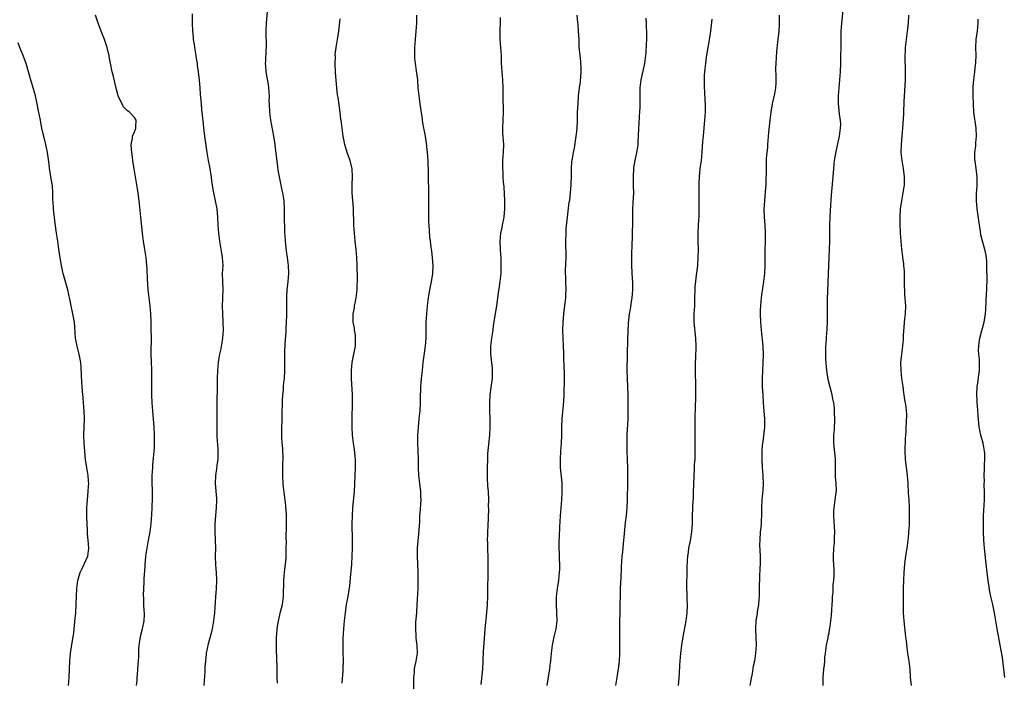
# Model space of a CAD drawing. Units: inches. Extents: x 2628000 to 2631000, y 1452000 to 1455000.
# Drawn here: x 2629755 to 2629998, y 1452734 to 1452898 of the extents above; entities that cross this region are included whole.
import ezdxf

# ---------------------------------------------------------------- set-up
doc = ezdxf.new("R2010")
doc.units = ezdxf.units.IN
doc.header["$MEASUREMENT"] = 0
doc.layers.add('LD26281452_10ft', color=51, linetype='Continuous')

msp = doc.modelspace()

# ---------------------------------------------------------------- linework, layer by layer
at = {"layer": 'LD26281452_10ft'}
for points, elevation in [([(2629818.46, 1452733.54), (2629818.38, 1452735), (2629818.34, 1452736.34), (2629818.36, 1452737), (2629818.36, 1452737.64), (2629818.21, 1452741.79), (2629818.19, 1452743), (2629818.19, 1452744.19), (2629818.2, 1452745), (2629818.28, 1452745.72), (2629818.35, 1452747), (2629818.6, 1452748.6), (2629819.21, 1452751.21), (2629819.65, 1452753), (2629819.91, 1452755), (2629819.98, 1452759), (2629820.1, 1452760.1), (2629820.24, 1452761.76), (2629820.43, 1452763), (2629820.57, 1452764.57), (2629820.58, 1452765.42), (2629820.62, 1452767), (2629820.63, 1452768.63), (2629820.61, 1452769.39), (2629820.67, 1452772.67), (2629820.66, 1452775), (2629820.55, 1452776.55), (2629820.53, 1452777), (2629820.48, 1452777.52), (2629820.21, 1452780.21), (2629819.95, 1452782.05), (2629819.86, 1452783), (2629819.73, 1452785), (2629819.77, 1452787.77), (2629819.81, 1452789), (2629819.72, 1452791.72), (2629819.62, 1452793), (2629819.54, 1452794.46), (2629819.53, 1452795), (2629819.55, 1452797), (2629819.59, 1452798.41), (2629819.6, 1452799), (2629819.58, 1452799.58), (2629819.62, 1452801), (2629819.68, 1452802.32), (2629819.66, 1452803), (2629819.66, 1452803.66), (2629819.77, 1452805), (2629819.9, 1452806.1), (2629819.95, 1452807), (2629820.04, 1452808.04), (2629820.15, 1452809), (2629820.26, 1452811), (2629820.27, 1452812.27), (2629820.24, 1452813.76), (2629820.24, 1452815), (2629820.29, 1452816.29), (2629820.31, 1452817), (2629820.34, 1452817.66), (2629820.57, 1452820.57), (2629820.59, 1452821), (2629820.59, 1452821.41), (2629820.68, 1452823), (2629820.72, 1452824.72), (2629820.71, 1452828.71), (2629820.76, 1452829.24), (2629820.86, 1452831), (2629821.09, 1452833), (2629821.23, 1452835), (2629821.14, 1452837), (2629820.89, 1452839), (2629820.65, 1452840.65), (2629820.39, 1452843), (2629820.31, 1452844.31), (2629820.27, 1452845), (2629820.21, 1452849.79), (2629820.18, 1452851), (2629820.07, 1452853), (2629819.78, 1452855), (2629819.63, 1452855.63), (2629818.93, 1452859), (2629818.64, 1452860.64), (2629818.56, 1452861.44), (2629818.17, 1452864.17), (2629817.97, 1452866.03), (2629817.85, 1452867), (2629817.55, 1452869), (2629816.8, 1452873), (2629816.53, 1452875), (2629816.42, 1452877), (2629816.41, 1452877.59), (2629816.42, 1452879), (2629816.32, 1452881), (2629816.19, 1452881.81), (2629815.62, 1452885), (2629815.52, 1452886.48), (2629815.5, 1452887), (2629815.54, 1452887.54), (2629815.66, 1452890.34), (2629815.72, 1452891), (2629815.72, 1452891.72), (2629815.66, 1452894.34), (2629815.66, 1452895), (2629815.74, 1452897), (2629815.93, 1452899.93)], 9560), ([(2629953.52, 1452733), (2629953.54, 1452735), (2629953.75, 1452737), (2629953.89, 1452738.11), (2629953.95, 1452739), (2629953.99, 1452739.99), (2629954.1, 1452741), (2629954.39, 1452743), (2629954.78, 1452744.78), (2629954.83, 1452745.17), (2629955, 1452745.97), (2629955.15, 1452746.85), (2629955.19, 1452747), (2629955.65, 1452750.35), (2629955.7, 1452751.7), (2629955.82, 1452753), (2629955.85, 1452754.15), (2629955.89, 1452755), (2629956.01, 1452756.01), (2629956.02, 1452757.98), (2629956.18, 1452759), (2629956.26, 1452760.26), (2629956.27, 1452761.73), (2629956.14, 1452764.14), (2629956.15, 1452765), (2629956.22, 1452767), (2629956.32, 1452768.32), (2629956.35, 1452769), (2629956.35, 1452769.65), (2629956.41, 1452771), (2629956.34, 1452772.34), (2629956.3, 1452773.7), (2629956.18, 1452775), (2629956.2, 1452776.2), (2629956.24, 1452777), (2629956.32, 1452777.68), (2629956.55, 1452779), (2629956.8, 1452780.8), (2629956.83, 1452781.17), (2629956.76, 1452783), (2629956.62, 1452784.62), (2629956.62, 1452788.62), (2629956.6, 1452789), (2629956.21, 1452793), (2629956.23, 1452795), (2629956.32, 1452796.32), (2629956.44, 1452799), (2629956.39, 1452800.39), (2629956.39, 1452801), (2629956.33, 1452801.67), (2629956.16, 1452803), (2629955.94, 1452803.94), (2629955.77, 1452805), (2629954.8, 1452808.8), (2629954.44, 1452811), (2629954.21, 1452813.79), (2629954.19, 1452815), (2629954.21, 1452816.21), (2629954.21, 1452817), (2629954.28, 1452817.72), (2629954.37, 1452819), (2629954.48, 1452820.48), (2629954.55, 1452821), (2629954.58, 1452821.42), (2629954.64, 1452823), (2629954.62, 1452824.62), (2629954.63, 1452825.37), (2629954.61, 1452827), (2629954.65, 1452828.65), (2629954.82, 1452832.82), (2629954.95, 1452837.05), (2629955.02, 1452838.98), (2629955.13, 1452841), (2629955.21, 1452843), (2629955.22, 1452847), (2629955.28, 1452849), (2629955.36, 1452850.64), (2629955.59, 1452854.41), (2629956, 1452859), (2629956.16, 1452861), (2629956.37, 1452863), (2629956.74, 1452865.26), (2629957.57, 1452869), (2629957.68, 1452869.68), (2629957.86, 1452871), (2629957.9, 1452871.9), (2629957.84, 1452873), (2629957.63, 1452874.37), (2629957.49, 1452875.49), (2629957.35, 1452877), (2629957.33, 1452877.33), (2629957.35, 1452879), (2629957.5, 1452881), (2629957.68, 1452883), (2629957.82, 1452885), (2629957.89, 1452887), (2629957.97, 1452893), (2629958.05, 1452895), (2629958.19, 1452897), (2629958.6, 1452901)], 9480), ([(2629783.55, 1452733), (2629783.7, 1452734.3), (2629783.7, 1452735), (2629783.74, 1452735.74), (2629783.85, 1452737), (2629783.91, 1452738.09), (2629784.08, 1452740.08), (2629784.11, 1452741.9), (2629784.21, 1452743), (2629784.45, 1452744.45), (2629784.5, 1452745), (2629784.58, 1452745.42), (2629785.04, 1452747.04), (2629785.45, 1452749), (2629785.47, 1452750.53), (2629785.52, 1452751), (2629785.46, 1452751.46), (2629785.36, 1452753), (2629785.32, 1452754.68), (2629785.25, 1452755.25), (2629785.33, 1452757), (2629785.46, 1452758.54), (2629785.44, 1452759.44), (2629785.64, 1452762.36), (2629785.67, 1452763), (2629785.76, 1452763.76), (2629785.86, 1452765), (2629785.98, 1452766.02), (2629786.15, 1452767), (2629786.45, 1452768.45), (2629786.61, 1452769.39), (2629786.92, 1452771), (2629787.15, 1452773), (2629787.3, 1452775.3), (2629787.37, 1452777), (2629787.46, 1452779.46), (2629787.47, 1452781), (2629787.43, 1452783.43), (2629787.43, 1452785), (2629787.53, 1452787), (2629787.6, 1452787.6), (2629787.81, 1452790.19), (2629787.89, 1452791), (2629787.96, 1452791.96), (2629788.01, 1452793), (2629788.02, 1452795), (2629787.92, 1452797), (2629787.56, 1452801), (2629787.43, 1452803), (2629787.35, 1452805), (2629787.31, 1452807), (2629787.29, 1452811.29), (2629787.23, 1452813), (2629787.19, 1452815.19), (2629787.22, 1452819.22), (2629787.18, 1452821), (2629787.12, 1452823.12), (2629787.04, 1452825), (2629786.89, 1452827), (2629786.45, 1452831), (2629786.28, 1452833.72), (2629786.17, 1452836.17), (2629785.97, 1452838.03), (2629785.9, 1452839), (2629785.62, 1452841), (2629785.29, 1452843), (2629785.01, 1452845), (2629784.58, 1452849), (2629784.28, 1452852.28), (2629783.96, 1452855), (2629783.63, 1452857), (2629783.24, 1452859), (2629782.92, 1452860.92), (2629782.62, 1452863), (2629782.46, 1452864.46), (2629782.37, 1452865), (2629782.26, 1452865.74), (2629782.23, 1452867), (2629782.54, 1452868.54), (2629782.53, 1452869), (2629783, 1452870.09), (2629783.24, 1452870.76), (2629783.36, 1452871), (2629783.37, 1452871.37), (2629783.47, 1452873), (2629783, 1452873.69), (2629781.78, 1452875), (2629781.3, 1452875.3), (2629781, 1452875.67), (2629780.3, 1452876.3), (2629779.02, 1452879.02), (2629778.59, 1452880.59), (2629778.32, 1452881.68), (2629777.84, 1452883.84), (2629777.54, 1452885), (2629777.09, 1452887.09), (2629776.79, 1452888.79), (2629776.76, 1452889), (2629776.7, 1452889.3), (2629776.27, 1452891), (2629775.95, 1452891.95), (2629775.57, 1452893), (2629774.79, 1452895), (2629774.07, 1452897), (2629773.39, 1452899)], 9580), ([(2629797.33, 1452899.33), (2629797.32, 1452897), (2629797.36, 1452895), (2629797.54, 1452893.54), (2629797.58, 1452893), (2629797.8, 1452891.8), (2629797.9, 1452891), (2629798.22, 1452889), (2629798.31, 1452888.31), (2629798.52, 1452887), (2629798.57, 1452886.57), (2629798.81, 1452885), (2629799.06, 1452882.94), (2629799.23, 1452881), (2629799.33, 1452879.33), (2629799.5, 1452877), (2629799.66, 1452875.66), (2629799.78, 1452874.22), (2629800.05, 1452872.05), (2629800.15, 1452871), (2629800.46, 1452868.46), (2629800.97, 1452864.97), (2629801.3, 1452863), (2629801.67, 1452861), (2629801.86, 1452859.86), (2629801.98, 1452859), (2629802.1, 1452857.9), (2629802.23, 1452857), (2629802.35, 1452856.35), (2629802.57, 1452855), (2629803, 1452853), (2629803.39, 1452851), (2629803.58, 1452849), (2629803.66, 1452847), (2629803.83, 1452845), (2629804.11, 1452843), (2629804.52, 1452840.52), (2629804.74, 1452839), (2629804.87, 1452837), (2629804.77, 1452835), (2629804.78, 1452833), (2629804.9, 1452831), (2629804.85, 1452829.15), (2629804.85, 1452828.85), (2629804.76, 1452827), (2629804.81, 1452825), (2629804.93, 1452823), (2629804.96, 1452821), (2629804.84, 1452819), (2629804.61, 1452817.39), (2629804.53, 1452817), (2629804.37, 1452816.37), (2629804.1, 1452815), (2629803.95, 1452814.05), (2629803.75, 1452813), (2629803.58, 1452811), (2629803.54, 1452809), (2629803.52, 1452807), (2629803.49, 1452806.51), (2629803.45, 1452803.45), (2629803.4, 1452802.6), (2629803.4, 1452799.4), (2629803.38, 1452798.62), (2629803.39, 1452797), (2629803.45, 1452794.55), (2629803.63, 1452791.63), (2629803.65, 1452791), (2629803.63, 1452789), (2629803.43, 1452787.43), (2629803.37, 1452786.63), (2629803.12, 1452785), (2629803.04, 1452783), (2629803.32, 1452779.32), (2629803.32, 1452779), (2629803.27, 1452777), (2629803.08, 1452775.08), (2629802.93, 1452772.93), (2629802.95, 1452771), (2629803.04, 1452769), (2629803.06, 1452767), (2629803.04, 1452765), (2629803.11, 1452762.89), (2629803.25, 1452761), (2629803.35, 1452759), (2629803.28, 1452757), (2629803.09, 1452754.91), (2629802.83, 1452751), (2629802.6, 1452749), (2629802.25, 1452747), (2629802.04, 1452745.95), (2629801.78, 1452745), (2629801.28, 1452743.28), (2629800.77, 1452741), (2629800.75, 1452740.75), (2629800.57, 1452739), (2629800.46, 1452737.54), (2629800.45, 1452737), (2629800.41, 1452736.41), (2629800.16, 1452733)], 9570), ([(2629834.46, 1452733.54), (2629834.69, 1452736.69), (2629834.69, 1452737.31), (2629834.76, 1452739), (2629834.72, 1452741.28), (2629834.67, 1452743), (2629834.7, 1452744.7), (2629834.86, 1452747), (2629835.04, 1452749), (2629835.25, 1452751), (2629835.54, 1452753), (2629835.92, 1452755), (2629836.08, 1452756.08), (2629836.34, 1452757.66), (2629836.56, 1452760.56), (2629836.67, 1452761.33), (2629836.81, 1452763), (2629836.94, 1452765), (2629837, 1452767), (2629837, 1452769), (2629836.94, 1452773.06), (2629836.98, 1452775), (2629837.12, 1452777), (2629837.48, 1452781), (2629837.62, 1452783), (2629837.71, 1452785), (2629837.77, 1452787), (2629837.77, 1452787.77), (2629837.74, 1452789), (2629837.68, 1452789.68), (2629837.47, 1452791.47), (2629837.25, 1452793), (2629837.04, 1452794.96), (2629836.94, 1452797), (2629836.93, 1452799), (2629837.05, 1452803), (2629837.01, 1452805), (2629836.79, 1452809), (2629836.76, 1452811), (2629836.96, 1452813), (2629837.37, 1452815), (2629837.74, 1452817), (2629837.75, 1452818.25), (2629837.79, 1452819), (2629837.74, 1452819.74), (2629837.51, 1452821), (2629837.47, 1452821.47), (2629837.19, 1452823), (2629837.21, 1452825), (2629837.48, 1452826.52), (2629837.54, 1452827), (2629837.65, 1452827.65), (2629837.91, 1452829), (2629838.16, 1452831), (2629838.19, 1452832.19), (2629838.24, 1452833), (2629838.25, 1452833.75), (2629838.17, 1452837), (2629838.1, 1452839), (2629837.91, 1452841), (2629837.67, 1452843), (2629837.47, 1452845), (2629837.34, 1452847), (2629837.22, 1452851.22), (2629837.11, 1452853.11), (2629836.95, 1452855), (2629836.9, 1452857.1), (2629837, 1452859), (2629836.95, 1452860.95), (2629836.46, 1452863), (2629836.05, 1452864.05), (2629835.72, 1452865), (2629835.13, 1452867), (2629834.73, 1452869), (2629834.45, 1452871), (2629834.3, 1452872.3), (2629834.06, 1452873.94), (2629833.93, 1452875), (2629833.42, 1452878.58), (2629833.31, 1452879.3), (2629833.13, 1452881), (2629832.84, 1452884.84), (2629832.74, 1452887), (2629832.76, 1452888.76), (2629832.74, 1452889), (2629832.75, 1452889.25), (2629832.94, 1452891), (2629833.28, 1452893), (2629833.6, 1452895), (2629833.92, 1452898.08)], 9550), ([(2629852.87, 1452899), (2629852.82, 1452897), (2629852.73, 1452895), (2629852.55, 1452893), (2629852.39, 1452891), (2629852.36, 1452889), (2629852.38, 1452888.38), (2629852.5, 1452887), (2629852.78, 1452885.22), (2629853.07, 1452883), (2629853.21, 1452881), (2629853.4, 1452879), (2629853.69, 1452877), (2629853.88, 1452875.88), (2629854.17, 1452873.83), (2629854.36, 1452872.36), (2629854.62, 1452871), (2629854.67, 1452870.67), (2629855.02, 1452869), (2629855.29, 1452867.29), (2629855.53, 1452865), (2629855.66, 1452863), (2629855.75, 1452859.75), (2629855.73, 1452858.27), (2629855.81, 1452855.81), (2629855.79, 1452851), (2629855.81, 1452850.19), (2629855.81, 1452849), (2629855.84, 1452847.84), (2629855.88, 1452847), (2629856.11, 1452844.11), (2629856.24, 1452843), (2629856.44, 1452841.56), (2629856.55, 1452840.55), (2629856.76, 1452839), (2629856.88, 1452836.88), (2629856.79, 1452835), (2629856.54, 1452833.46), (2629856.49, 1452833), (2629856.08, 1452831), (2629855.72, 1452829), (2629855.47, 1452827), (2629855.3, 1452825), (2629855.2, 1452823), (2629855.14, 1452819), (2629855.02, 1452817), (2629854.46, 1452813), (2629854.23, 1452811), (2629854.02, 1452809), (2629853.96, 1452807.96), (2629853.88, 1452807), (2629853.84, 1452805.84), (2629853.8, 1452805), (2629853.75, 1452803), (2629853.66, 1452801), (2629853.47, 1452799), (2629853.25, 1452797), (2629853.12, 1452795), (2629853.13, 1452793), (2629853.21, 1452791), (2629853.24, 1452789), (2629853.24, 1452787), (2629853.32, 1452785), (2629853.56, 1452783), (2629853.73, 1452781.73), (2629853.84, 1452781), (2629853.87, 1452779.87), (2629853.91, 1452779), (2629853.69, 1452775.69), (2629853.63, 1452775), (2629853.57, 1452773.57), (2629853.44, 1452771.44), (2629853.03, 1452767), (2629852.99, 1452765), (2629853.17, 1452761), (2629853.21, 1452759), (2629853.16, 1452757), (2629852.97, 1452753), (2629852.85, 1452751), (2629852.65, 1452748.65), (2629852.6, 1452747), (2629852.72, 1452745.28), (2629852.73, 1452744.73), (2629852.95, 1452743), (2629853.01, 1452741), (2629852.67, 1452739), (2629852.36, 1452737.64), (2629852.27, 1452737), (2629852.25, 1452736.25), (2629852.13, 1452735), (2629852.11, 1452733.89), (2629852.12, 1452732.12)], 9540), ([(2629873.59, 1452898.41), (2629873.56, 1452897), (2629873.48, 1452895.48), (2629873.51, 1452894.49), (2629873.52, 1452893), (2629873.68, 1452891), (2629873.79, 1452889), (2629873.83, 1452887.83), (2629873.83, 1452887), (2629873.87, 1452886.13), (2629873.96, 1452885), (2629874.16, 1452883), (2629874.26, 1452881), (2629874.26, 1452877.74), (2629874.31, 1452876.31), (2629874.32, 1452875), (2629874.21, 1452873), (2629874.13, 1452871), (2629874.19, 1452869.81), (2629874.36, 1452867), (2629874.31, 1452865), (2629874.19, 1452863), (2629874.17, 1452861), (2629874.22, 1452860.22), (2629874.26, 1452859), (2629874.33, 1452857.67), (2629874.45, 1452856.45), (2629874.68, 1452853), (2629874.68, 1452851), (2629874.46, 1452849), (2629874.06, 1452847), (2629873.9, 1452846.1), (2629873.68, 1452845), (2629873.52, 1452843), (2629873.57, 1452841), (2629873.66, 1452839.66), (2629873.7, 1452839), (2629873.7, 1452838.3), (2629873.78, 1452837), (2629873.72, 1452835), (2629873.67, 1452834.33), (2629873.5, 1452833), (2629873.21, 1452831.21), (2629873.17, 1452830.83), (2629872.88, 1452828.88), (2629872.63, 1452827), (2629872.41, 1452825.59), (2629872.3, 1452825), (2629871.84, 1452822.16), (2629871.73, 1452821), (2629871.54, 1452819.54), (2629871.45, 1452819), (2629871.21, 1452817), (2629871.2, 1452815), (2629871.57, 1452811.57), (2629871.6, 1452811), (2629871.56, 1452810.44), (2629871.56, 1452809), (2629871.38, 1452807.38), (2629871.04, 1452805), (2629870.91, 1452803), (2629870.95, 1452800.95), (2629871.02, 1452799.02), (2629871.02, 1452797), (2629870.9, 1452795), (2629870.66, 1452792.66), (2629870.47, 1452790.47), (2629870.4, 1452789), (2629870.36, 1452787), (2629870.39, 1452784.39), (2629870.47, 1452782.47), (2629870.58, 1452781), (2629870.66, 1452779), (2629870.64, 1452777.36), (2629870.65, 1452776.65), (2629870.6, 1452774.6), (2629870.52, 1452772.52), (2629870.43, 1452771), (2629870.43, 1452770.43), (2629870.37, 1452769), (2629870.42, 1452768.42), (2629870.44, 1452767), (2629870.47, 1452766.47), (2629870.5, 1452765), (2629870.54, 1452761.46), (2629870.49, 1452760.49), (2629870.5, 1452759), (2629870.47, 1452758.47), (2629870.47, 1452757), (2629870.43, 1452755), (2629870.34, 1452753), (2629870.18, 1452751), (2629869.77, 1452747), (2629869.49, 1452743.49), (2629869.36, 1452741.36), (2629869.28, 1452739), (2629869.17, 1452737), (2629868.77, 1452733.24)], 9530), ([(2629885.2, 1452733), (2629885.64, 1452735.64), (2629885.84, 1452737), (2629885.96, 1452738.04), (2629886.11, 1452739), (2629886.32, 1452741), (2629886.57, 1452743), (2629886.97, 1452745.03), (2629887.33, 1452746.67), (2629887.42, 1452747), (2629887.66, 1452749), (2629887.61, 1452751), (2629887.5, 1452753), (2629887.52, 1452754.48), (2629887.54, 1452755), (2629887.76, 1452757), (2629887.94, 1452758.06), (2629888.08, 1452759), (2629888.18, 1452760.18), (2629888.29, 1452761), (2629888.32, 1452761.68), (2629888.31, 1452763), (2629888.25, 1452764.26), (2629888.23, 1452765.77), (2629888.19, 1452767), (2629888.19, 1452768.19), (2629888.21, 1452769), (2629888.26, 1452769.74), (2629888.35, 1452772.35), (2629888.47, 1452773.53), (2629888.55, 1452775), (2629888.87, 1452779), (2629888.96, 1452780.96), (2629888.93, 1452783), (2629888.78, 1452784.78), (2629888.71, 1452785.29), (2629888.55, 1452787), (2629888.53, 1452788.53), (2629888.5, 1452789), (2629888.61, 1452791), (2629888.76, 1452793), (2629888.86, 1452795), (2629888.88, 1452797), (2629888.92, 1452799), (2629889.33, 1452803.33), (2629889.41, 1452805), (2629889.43, 1452806.57), (2629889.49, 1452807.49), (2629889.51, 1452809), (2629889.49, 1452811), (2629889.44, 1452811.44), (2629889.36, 1452814.64), (2629889.31, 1452815.31), (2629889.28, 1452817), (2629889.13, 1452821), (2629889.17, 1452823), (2629889.37, 1452825), (2629889.53, 1452826.47), (2629889.71, 1452827.71), (2629889.82, 1452829), (2629889.87, 1452829.87), (2629889.9, 1452831), (2629889.84, 1452833), (2629889.83, 1452834.17), (2629889.78, 1452835), (2629889.79, 1452835.79), (2629889.88, 1452839), (2629889.81, 1452843), (2629889.88, 1452845), (2629889.94, 1452846.06), (2629890.22, 1452849), (2629890.7, 1452852.7), (2629890.79, 1452853.21), (2629890.98, 1452855), (2629891.13, 1452857), (2629891.23, 1452859.23), (2629891.25, 1452861), (2629891.36, 1452862.64), (2629891.48, 1452863.48), (2629891.76, 1452865), (2629891.98, 1452866.02), (2629892.41, 1452869), (2629892.46, 1452869.54), (2629892.65, 1452871), (2629892.75, 1452872.75), (2629892.76, 1452875), (2629892.85, 1452877.15), (2629893.01, 1452879.01), (2629893.23, 1452881), (2629893.45, 1452882.55), (2629893.62, 1452885), (2629893.61, 1452885.61), (2629893.51, 1452887.51), (2629893.35, 1452889), (2629893.17, 1452891.17), (2629893.11, 1452893), (2629893.01, 1452895.01), (2629892.85, 1452896.84), (2629892.8, 1452897.2), (2629892.65, 1452899)], 9520), ([(2629902.25, 1452733), (2629902.56, 1452735), (2629902.91, 1452737.09), (2629903.12, 1452739), (2629903.21, 1452741), (2629903.24, 1452743.24), (2629903.23, 1452749), (2629903.28, 1452750.72), (2629903.27, 1452751.27), (2629903.31, 1452753), (2629903.33, 1452755), (2629903.38, 1452757), (2629903.44, 1452758.56), (2629903.5, 1452759.5), (2629903.6, 1452762.4), (2629903.71, 1452763.71), (2629903.79, 1452765), (2629903.92, 1452766.08), (2629904.11, 1452768.11), (2629904.31, 1452769.69), (2629904.65, 1452773.35), (2629904.83, 1452775), (2629905, 1452777), (2629905.08, 1452779.08), (2629905.16, 1452783.16), (2629905.17, 1452785), (2629905.17, 1452786.83), (2629905.11, 1452789), (2629905.03, 1452791.03), (2629904.99, 1452793.01), (2629905.03, 1452795), (2629905.24, 1452799), (2629905.29, 1452801), (2629905.28, 1452802.72), (2629905.23, 1452805), (2629905.08, 1452809), (2629905.06, 1452811.06), (2629905.22, 1452818.78), (2629905.36, 1452822.64), (2629905.46, 1452823.46), (2629905.6, 1452825), (2629905.82, 1452826.18), (2629906.12, 1452828.12), (2629906.29, 1452829), (2629906.45, 1452831), (2629906.44, 1452832.44), (2629906.42, 1452833), (2629906.36, 1452833.64), (2629906.19, 1452837), (2629906.19, 1452837.81), (2629906.15, 1452839), (2629906.16, 1452840.16), (2629906.25, 1452841.75), (2629906.33, 1452844.33), (2629906.38, 1452845.62), (2629906.41, 1452847), (2629906.42, 1452848.42), (2629906.4, 1452849.6), (2629906.43, 1452851), (2629906.54, 1452852.54), (2629906.65, 1452855), (2629906.61, 1452856.61), (2629906.61, 1452857.39), (2629906.57, 1452859), (2629906.67, 1452861), (2629906.7, 1452861.3), (2629906.98, 1452863), (2629907.43, 1452865), (2629907.67, 1452866.33), (2629907.74, 1452867), (2629907.76, 1452867.76), (2629907.84, 1452869), (2629907.91, 1452871), (2629907.97, 1452871.97), (2629908.05, 1452873.95), (2629908.14, 1452875), (2629908.21, 1452876.21), (2629908.21, 1452879), (2629908.22, 1452880.22), (2629908.25, 1452881), (2629908.49, 1452883), (2629909.37, 1452887), (2629909.63, 1452889), (2629909.69, 1452889.69), (2629909.82, 1452891.82), (2629909.86, 1452893), (2629909.89, 1452895), (2629909.84, 1452895.84), (2629909.84, 1452897), (2629909.72, 1452898.28)], 9510), ([(2629926.02, 1452897.98), (2629925.65, 1452895), (2629925.41, 1452893.41), (2629924.62, 1452888.62), (2629924.38, 1452887), (2629924.26, 1452885.74), (2629924.16, 1452885), (2629924.11, 1452884.11), (2629924.07, 1452883), (2629924.08, 1452881.92), (2629924.1, 1452881), (2629924.16, 1452880.16), (2629924.25, 1452877.75), (2629924.31, 1452877), (2629924.32, 1452875), (2629924.19, 1452873), (2629924.09, 1452872.09), (2629923.99, 1452871), (2629923.93, 1452870.07), (2629923.82, 1452869), (2629923.71, 1452867.71), (2629923.52, 1452865), (2629923.31, 1452863), (2629923.04, 1452861), (2629922.85, 1452859), (2629922.77, 1452857.23), (2629922.77, 1452856.77), (2629922.77, 1452855), (2629922.8, 1452853.2), (2629922.79, 1452852.79), (2629922.8, 1452851), (2629922.73, 1452849.27), (2629922.59, 1452847), (2629922.51, 1452845), (2629922.53, 1452843), (2629922.58, 1452841), (2629922.56, 1452839), (2629922.44, 1452837), (2629922.06, 1452833.94), (2629921.92, 1452833), (2629921.8, 1452831.81), (2629921.75, 1452831), (2629921.73, 1452829), (2629921.66, 1452827), (2629921.49, 1452825), (2629921.49, 1452823), (2629921.96, 1452819), (2629922.03, 1452817), (2629921.93, 1452814.07), (2629921.88, 1452813), (2629921.85, 1452811), (2629921.94, 1452807), (2629921.93, 1452806.07), (2629921.96, 1452805), (2629921.96, 1452803.96), (2629921.87, 1452802.13), (2629921.79, 1452799), (2629921.76, 1452795.76), (2629921.77, 1452795), (2629921.8, 1452794.2), (2629921.77, 1452791.77), (2629921.81, 1452791), (2629921.81, 1452790.19), (2629921.74, 1452789), (2629921.63, 1452787.63), (2629921.58, 1452786.42), (2629921.49, 1452785), (2629921.42, 1452782.58), (2629921.4, 1452781), (2629921.33, 1452779.33), (2629921.28, 1452778.72), (2629921.19, 1452777), (2629921.11, 1452774.89), (2629921.08, 1452773), (2629920.95, 1452771), (2629920.7, 1452769.3), (2629920.52, 1452768.52), (2629920.24, 1452767), (2629920.12, 1452765.88), (2629919.95, 1452765), (2629919.86, 1452763.86), (2629919.78, 1452762.22), (2629919.77, 1452759.77), (2629919.71, 1452759), (2629919.69, 1452758.31), (2629919.71, 1452757), (2629919.77, 1452755.77), (2629919.8, 1452754.2), (2629919.85, 1452753), (2629919.78, 1452751), (2629919.53, 1452749), (2629918.77, 1452745), (2629918.45, 1452743), (2629918.22, 1452741), (2629918.07, 1452739), (2629918.02, 1452737.98), (2629917.86, 1452735.86), (2629917.69, 1452733)], 9500), ([(2629942.66, 1452899), (2629942.69, 1452897.31), (2629942.63, 1452896.63), (2629942.55, 1452895), (2629942.34, 1452893), (2629942.28, 1452892.28), (2629942, 1452890), (2629941.8, 1452887), (2629941.77, 1452885.77), (2629941.82, 1452883.82), (2629941.86, 1452883), (2629941.8, 1452882.2), (2629941.76, 1452881), (2629941.5, 1452879.5), (2629940.95, 1452877.05), (2629940.61, 1452875), (2629940.35, 1452873), (2629940.02, 1452869.98), (2629939.78, 1452867), (2629939.75, 1452866.25), (2629939.6, 1452865), (2629939.47, 1452863.47), (2629939.46, 1452862.54), (2629939.42, 1452861), (2629939.42, 1452859.42), (2629939.36, 1452858.64), (2629939.33, 1452857), (2629939.22, 1452855.22), (2629939.01, 1452853), (2629938.87, 1452851), (2629938.91, 1452849), (2629939.09, 1452847.09), (2629939.23, 1452845), (2629939.22, 1452842.78), (2629939.15, 1452841), (2629939.1, 1452839.1), (2629939.08, 1452837), (2629939.02, 1452835), (2629938.81, 1452833), (2629938.27, 1452829.73), (2629938.18, 1452829), (2629938.14, 1452828.14), (2629938.03, 1452827), (2629937.99, 1452826.01), (2629937.99, 1452825), (2629938.04, 1452823), (2629938.18, 1452821), (2629938.61, 1452817), (2629938.7, 1452815), (2629938.64, 1452813), (2629938.5, 1452811), (2629938.42, 1452809), (2629938.43, 1452808.43), (2629938.47, 1452807), (2629938.58, 1452805), (2629938.73, 1452803), (2629938.9, 1452801), (2629939.04, 1452798.96), (2629938.99, 1452797), (2629938.59, 1452793.41), (2629938.53, 1452793), (2629938.48, 1452792.48), (2629938.39, 1452791), (2629938.35, 1452789), (2629938.42, 1452787), (2629938.61, 1452785), (2629938.62, 1452784.62), (2629938.72, 1452783), (2629938.63, 1452781.37), (2629938.52, 1452780.52), (2629938.35, 1452779), (2629938.28, 1452777), (2629938.31, 1452776.31), (2629938.3, 1452775), (2629938.19, 1452773.81), (2629938.18, 1452773), (2629938.11, 1452772.11), (2629937.98, 1452771), (2629937.85, 1452769), (2629937.83, 1452767.83), (2629937.92, 1452765), (2629937.93, 1452763), (2629937.88, 1452762.12), (2629937.81, 1452759.81), (2629937.76, 1452759), (2629937.74, 1452758.26), (2629937.74, 1452757), (2629937.69, 1452755), (2629937.65, 1452754.35), (2629937.51, 1452753), (2629937.22, 1452751.22), (2629937.19, 1452750.81), (2629936.92, 1452749), (2629936.83, 1452747), (2629936.9, 1452744.9), (2629936.93, 1452743), (2629936.8, 1452741), (2629936.52, 1452739), (2629936.26, 1452737.74), (2629935.96, 1452735.96), (2629935.64, 1452734.36), (2629935.43, 1452733)], 9490), ([(2629974.72, 1452899), (2629974.63, 1452897), (2629974.28, 1452894.28), (2629974.07, 1452893), (2629973.87, 1452891), (2629973.85, 1452890.15), (2629973.8, 1452889), (2629973.86, 1452885), (2629973.82, 1452883), (2629973.55, 1452877.55), (2629973.55, 1452877), (2629973.47, 1452875.47), (2629973.48, 1452875), (2629973.47, 1452874.53), (2629973.19, 1452871), (2629973, 1452869.06), (2629972.84, 1452867), (2629972.81, 1452865), (2629973.01, 1452863), (2629973.36, 1452861), (2629973.65, 1452859), (2629973.62, 1452857), (2629973.31, 1452855), (2629972.93, 1452853), (2629972.66, 1452851), (2629972.53, 1452849), (2629972.52, 1452848.52), (2629972.54, 1452847), (2629972.62, 1452845.38), (2629972.63, 1452845), (2629972.75, 1452843), (2629972.92, 1452841.08), (2629973.21, 1452839.21), (2629973.22, 1452839), (2629973.45, 1452837.45), (2629973.48, 1452837), (2629973.57, 1452835.57), (2629973.62, 1452834.38), (2629973.64, 1452831.64), (2629973.68, 1452831), (2629973.72, 1452829.72), (2629973.81, 1452829), (2629973.83, 1452827.83), (2629973.9, 1452827), (2629973.82, 1452825), (2629973.73, 1452823.73), (2629973.64, 1452823), (2629973.55, 1452821.55), (2629973.48, 1452821), (2629973.39, 1452819.39), (2629973.33, 1452818.67), (2629973.18, 1452817), (2629972.91, 1452815), (2629972.72, 1452813), (2629972.77, 1452811), (2629972.99, 1452808.99), (2629973.25, 1452807), (2629973.44, 1452805.44), (2629973.53, 1452805), (2629973.7, 1452803.7), (2629973.85, 1452803), (2629974, 1452802), (2629974.12, 1452801), (2629974.15, 1452800.15), (2629974.12, 1452798.12), (2629974.01, 1452797), (2629973.99, 1452795.99), (2629973.91, 1452795), (2629973.86, 1452794.14), (2629973.8, 1452791), (2629973.89, 1452789), (2629974.35, 1452785), (2629974.5, 1452783), (2629974.52, 1452782.52), (2629974.63, 1452781), (2629974.63, 1452780.63), (2629974.78, 1452779), (2629974.89, 1452777.11), (2629974.88, 1452774.88), (2629974.81, 1452773), (2629974.81, 1452772.81), (2629974.72, 1452771), (2629974.57, 1452769.43), (2629974.54, 1452769), (2629974.24, 1452767), (2629974.08, 1452766.08), (2629973.92, 1452765), (2629973.75, 1452763.75), (2629973.67, 1452763), (2629973.52, 1452761), (2629973.43, 1452759), (2629973.4, 1452757), (2629973.39, 1452755.39), (2629973.35, 1452753), (2629973.36, 1452751), (2629973.5, 1452749), (2629973.98, 1452745), (2629974.07, 1452744.07), (2629974.28, 1452742.28), (2629974.46, 1452741), (2629974.51, 1452740.51), (2629974.77, 1452739), (2629974.99, 1452737.01), (2629975.08, 1452735.08), (2629975.32, 1452733)], 9470), ([(2629998.5, 1452735), (2629998.35, 1452736.35), (2629998.3, 1452737), (2629997.92, 1452739.92), (2629997.65, 1452741.65), (2629996.65, 1452747), (2629995.96, 1452751), (2629995.55, 1452753), (2629995.06, 1452755.06), (2629994.7, 1452756.7), (2629994.62, 1452757.38), (2629994.37, 1452759), (2629994.23, 1452760.23), (2629993.87, 1452763.87), (2629993.52, 1452767), (2629993.34, 1452769), (2629993.27, 1452771), (2629993.25, 1452773), (2629993.27, 1452775), (2629993.5, 1452779), (2629993.49, 1452781), (2629993.43, 1452782.57), (2629993.44, 1452783), (2629993.47, 1452783.47), (2629993.44, 1452785), (2629993.48, 1452786.52), (2629993.51, 1452787), (2629993.52, 1452787.52), (2629993.59, 1452789), (2629993.57, 1452790.43), (2629993.53, 1452791), (2629993.18, 1452793), (2629992.62, 1452795), (2629992.33, 1452796.33), (2629992.2, 1452797), (2629992.13, 1452797.87), (2629991.92, 1452799.92), (2629991.77, 1452802.23), (2629991.69, 1452803), (2629991.65, 1452803.65), (2629991.61, 1452805), (2629991.71, 1452807), (2629991.86, 1452807.86), (2629992.08, 1452809.92), (2629992.29, 1452811), (2629992.29, 1452813), (2629992.25, 1452813.75), (2629992.08, 1452815), (2629992.05, 1452816.05), (2629992.06, 1452817), (2629992.17, 1452817.83), (2629992.36, 1452819), (2629992.88, 1452820.88), (2629993.42, 1452823), (2629993.72, 1452825), (2629993.83, 1452826.17), (2629994.02, 1452829.98), (2629994.11, 1452831), (2629994.17, 1452833.83), (2629994.11, 1452836.11), (2629994.12, 1452837), (2629994.04, 1452837.96), (2629994, 1452839), (2629993.87, 1452839.87), (2629993.62, 1452841), (2629993.03, 1452843.03), (2629992.62, 1452844.62), (2629992.5, 1452845.5), (2629992.25, 1452847), (2629991.68, 1452851), (2629991.5, 1452853), (2629991.52, 1452854.48), (2629991.54, 1452855), (2629991.59, 1452855.59), (2629991.67, 1452857), (2629991.67, 1452858.33), (2629991.69, 1452859), (2629991.46, 1452861), (2629991.17, 1452862.83), (2629991.11, 1452863.11), (2629991.09, 1452865), (2629991.34, 1452866.66), (2629991.37, 1452867.37), (2629991.55, 1452869), (2629991.47, 1452871), (2629990.9, 1452875), (2629990.76, 1452877), (2629990.71, 1452879), (2629990.72, 1452880.72), (2629990.71, 1452881.29), (2629990.84, 1452883), (2629991.11, 1452885), (2629991.31, 1452886.69), (2629991.36, 1452887), (2629991.38, 1452887.38), (2629991.4, 1452889), (2629991.37, 1452891), (2629991.48, 1452893), (2629991.73, 1452895), (2629991.92, 1452897), (2629991.95, 1452898.05)], 9460), ([(2629766.66, 1452733), (2629766.85, 1452735), (2629766.97, 1452737.03), (2629767.05, 1452739), (2629767.22, 1452741), (2629767.46, 1452742.54), (2629767.6, 1452743.6), (2629767.83, 1452745), (2629767.98, 1452746.02), (2629768.35, 1452749.65), (2629768.47, 1452751), (2629768.59, 1452753), (2629768.76, 1452757), (2629768.97, 1452759), (2629769.57, 1452761), (2629770.08, 1452761.92), (2629771, 1452763.93), (2629771.45, 1452765), (2629771.67, 1452766.33), (2629771.7, 1452767), (2629771.57, 1452769), (2629771.42, 1452770.58), (2629771.42, 1452771.42), (2629771.31, 1452773), (2629771.24, 1452774.76), (2629771.24, 1452777), (2629771.36, 1452779), (2629771.58, 1452781), (2629771.65, 1452782.35), (2629771.72, 1452783), (2629771.67, 1452783.68), (2629771.55, 1452785), (2629771.19, 1452787), (2629770.91, 1452788.91), (2629770.71, 1452791), (2629770.55, 1452793), (2629770.49, 1452795), (2629770.61, 1452799), (2629770.56, 1452801), (2629770.41, 1452803), (2629770.28, 1452804.28), (2629770.18, 1452805.82), (2629770.06, 1452807), (2629769.99, 1452807.99), (2629769.83, 1452811.83), (2629769.72, 1452813), (2629769.41, 1452814.59), (2629769.36, 1452815), (2629768.82, 1452817), (2629768.43, 1452819), (2629768.32, 1452820.32), (2629768.27, 1452821.73), (2629768.16, 1452823), (2629767.78, 1452825), (2629767.41, 1452826.59), (2629767, 1452828.69), (2629766.49, 1452831), (2629765.37, 1452835), (2629765.32, 1452835.32), (2629764.94, 1452837), (2629764.4, 1452840.4), (2629764.22, 1452841.78), (2629764.03, 1452843), (2629763.73, 1452845), (2629763.41, 1452847.41), (2629763, 1452851), (2629762.87, 1452852.87), (2629762.84, 1452853.16), (2629762.8, 1452855), (2629762.7, 1452856.7), (2629762.32, 1452859), (2629762.11, 1452860.11), (2629761.99, 1452861), (2629761.88, 1452862.12), (2629761.48, 1452865), (2629761.04, 1452867), (2629760.54, 1452869), (2629760.41, 1452869.59), (2629760.11, 1452871), (2629759.94, 1452871.94), (2629759.72, 1452873), (2629759.28, 1452875.28), (2629758.97, 1452877), (2629758.51, 1452879), (2629758.18, 1452880.18), (2629757.92, 1452881), (2629757.24, 1452883.24), (2629756.77, 1452885), (2629756.18, 1452887), (2629755.45, 1452889), (2629754.63, 1452891), (2629754.19, 1452892.19)], 9590)]:
    msp.add_lwpolyline(points, dxfattribs=dict(at, elevation=elevation))

doc.saveas('drawing.dxf')
